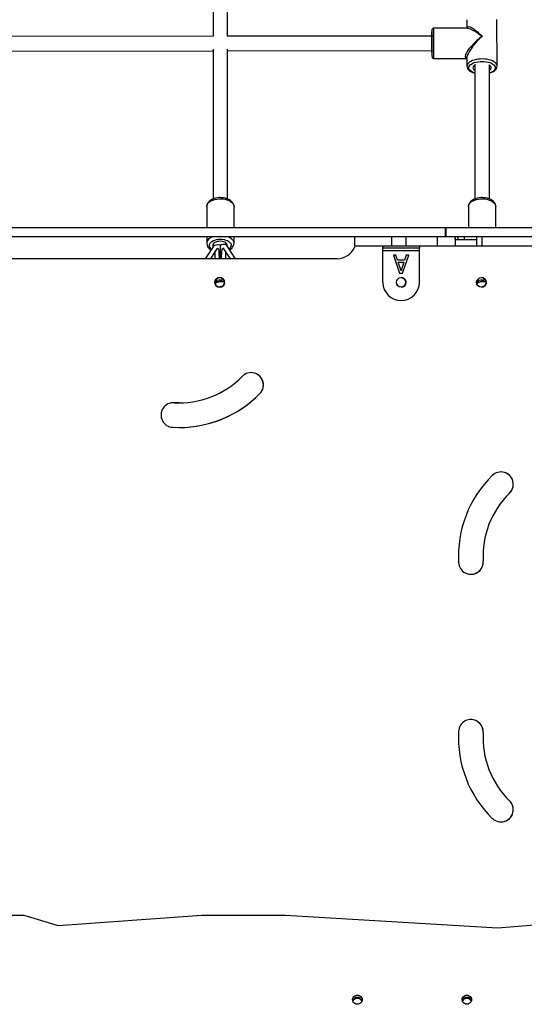
# Model space of a CAD drawing. Units: millimetres. Extents: x 0 to 1172, y 0 to 1282.
# Drawn here: x 493 to 548, y 913 to 1021 of the extents above; entities that cross this region are included whole.
import ezdxf

# ---------------------------------------------------------------- set-up
doc = ezdxf.new("R2010")
doc.units = ezdxf.units.MM

# ---------------------------------------------------------------- blocks, each defined once
blk = doc.blocks.new('0301S1 2d')
at = {"color": 7, "linetype": 'Continuous'}
for p, q in [((541.79, 1021.01), (541.79, 1020.07)), ((545.1, 1015.93), (545.09, 1021.02)), ((541.82, 1020.07), (538.14, 1020.07)), ((541.82, 1020.07), (541.82, 1020.07)), ((514.02, 1019.19), (486.66, 1019.16)), ((538.12, 1019.22), (515.5, 1019.2)), ((486.76, 1017.56), (513.96, 1017.59)), ((515.56, 1017.6), (538.14, 1017.62)), ((537.95, 1017.43), (537.95, 1017.43)), ((538.15, 1016.77), (541.8, 1016.77)), ((541.8, 1016.79), (541.8, 1015.92)), ((545.1, 1015.93), (545.1, 1015.94)), ((513.26, 1000.5), (513.26, 998.19)), ((516.26, 998.19), (516.26, 1000.5)), ((541.96, 1000.5), (541.96, 998.19)), ((544.96, 998.19), (544.96, 1000.5)), ((539.44, 998.19), (455.7, 998.19)), ((539.44, 997.19), (455.7, 997.19)), ((513.26, 997.19), (513.26, 996.49)), ((516.26, 996.49), (516.26, 997.19)), ((529.46, 997.19), (529.46, 996.19)), ((533.52, 997.19), (533.52, 996.19)), ((535.11, 997.19), (535.11, 996.19)), ((538.54, 997.19), (538.54, 996.19)), ((539.44, 997.19), (539.44, 998.19)), ((539.53, 998.19), (539.44, 998.19)), ((539.53, 997.19), (539.44, 997.19)), ((539.53, 997.19), (539.53, 998.19)), ((554.92, 998.19), (539.53, 998.19)), ((549.29, 997.19), (539.53, 997.19)), ((540.5, 997.19), (540.5, 996.19)), ((540.5, 996.89), (540.5, 997.19)), ((540.5, 997.19), (540.5, 997.19)), ((540.82, 996.89), (540.82, 997.19)), ((541.52, 996.89), (541.52, 997.19)), ((541.52, 996.89), (541.52, 997.19)), ((541.52, 997.19), (541.52, 997.19)), ((542.85, 997.19), (542.85, 996.89)), ((543.44, 997.19), (543.44, 996.19)), ((513.96, 996.11), (513.09, 994.79)), ((513.92, 996.24), (513.92, 996.05)), ((516.42, 994.79), (515.48, 996.22)), ((515.52, 996.16), (515.52, 996.24)), ((529.46, 996.19), (533.52, 996.19)), ((529.52, 996.19), (529.47, 996.02)), ((529.52, 996.19), (529.47, 996.02)), ((532.58, 995.69), (532.58, 996.19)), ((533.52, 996.19), (535.11, 996.19)), ((535.11, 996.19), (538.54, 996.19)), ((536.58, 996.19), (536.58, 995.94)), ((538.54, 996.19), (540.5, 996.19)), ((540.5, 996.89), (542.85, 996.89)), ((540.5, 996.19), (542.85, 996.19)), ((542.85, 996.89), (542.85, 996.19)), ((542.85, 996.89), (542.85, 996.89)), ((542.85, 996.19), (543.44, 996.19)), ((543.44, 996.19), (550.91, 996.19)), ((514.16, 995.55), (513.66, 994.79)), ((514.66, 994.79), (514.66, 995.02)), ((514.86, 995.02), (514.86, 994.79)), ((515.86, 994.79), (515.36, 995.55)), ((536.58, 995.94), (532.58, 995.94)), ((532.58, 995.69), (532.58, 995.94)), ((532.58, 995.94), (532.58, 995.94)), ((532.58, 992.19), (532.58, 995.69)), ((532.58, 995.69), (536.58, 995.69)), ((533.73, 995.19), (534.41, 993.19)), ((534, 995.19), (533.73, 995.19)), ((534.19, 994.63), (534, 995.19)), ((534.74, 993.19), (535.41, 995.19)), ((535.13, 995.19), (534.95, 994.63)), ((535.41, 995.19), (535.13, 995.19)), ((536.58, 995.69), (536.58, 995.94)), ((536.58, 992.19), (536.58, 995.69)), ((527.55, 994.79), (473.06, 994.79)), ((534.95, 994.63), (534.19, 994.63)), ((534.26, 994.41), (534.88, 994.41)), ((534.57, 993.46), (534.26, 994.41)), ((534.57, 993.46), (534.26, 994.41)), ((534.26, 994.41), (534.26, 994.41)), ((534.88, 994.41), (534.57, 993.46)), ((534.41, 993.19), (534.74, 993.19)), ((534.57, 993.46), (534.57, 993.46)), ((534.6, 992.71), (534.58, 992.72)), ((534.58, 992.72), (534.62, 992.71)), ((535.1, 992.19), (535.1, 992.16)), ((509.69, 978.99), (509.6, 978.99)), ((510.24, 978.97), (509.69, 978.99)), ((484.98, 922.75), (493.21, 922.75)), ((493.21, 922.75), (496.98, 921.61)), ((496.98, 921.61), (512.73, 922.75)), ((512.73, 922.75), (521.9, 922.75)), ((521.9, 922.75), (545.18, 921.38)), ((545.18, 921.38), (562.12, 922.75))]:
    blk.add_line(p, q, dxfattribs=at)
at = {"color": 8, "linetype": 'Continuous'}
for p, q in [((537.94, 1019.42), (537.94, 1019.42)), ((537.95, 1016.97), (537.95, 1016.97)), ((532.58, 996.19), (532.58, 995.94)), ((514.16, 995.55), (514.16, 994.79)), ((515.36, 994.79), (515.36, 995.55))]:
    blk.add_line(p, q, dxfattribs=at)
at = {"color": 7, "linetype": 'Continuous', "flags": 128}
for points in [[(513.96, 1046.27), (513.96, 1043.4), (513.96, 1040.32), (513.96, 1037.26), (513.96, 1034.22), (513.96, 1031.19), (513.96, 1028.18), (513.96, 1025.19), (513.96, 1022.21), (513.96, 1019.24), (513.96, 1019.19)], [(515.56, 1019.2), (515.56, 1019.69), (515.56, 1022.65), (515.56, 1025.64), (515.56, 1028.64), (515.56, 1031.65), (515.56, 1034.68), (515.56, 1037.73), (515.56, 1040.79), (515.56, 1043.86), (515.56, 1046.27)], [(538.15, 1020.07), (538.14, 1020.07), (538.07, 1020.05), (538.02, 1020.02), (537.98, 1019.99), (537.96, 1019.95), (537.95, 1019.92), (537.95, 1019.9), (537.94, 1019.89), (537.94, 1019.89), (537.94, 1019.88), (537.94, 1019.87), (537.94, 1019.85), (537.94, 1019.8), (537.94, 1019.72), (537.94, 1019.69)], [(537.94, 1019.87), (537.94, 1019.86), (537.94, 1019.81), (537.95, 1019.73), (537.95, 1019.61), (537.95, 1019.47), (537.95, 1019.3), (537.95, 1019.11), (537.95, 1018.9), (537.95, 1018.68), (537.95, 1018.46), (537.95, 1018.23), (537.95, 1018.01), (537.95, 1017.79), (537.95, 1017.6), (537.95, 1017.42), (537.95, 1017.27), (537.95, 1017.14), (537.95, 1017.05), (537.95, 1016.99), (537.95, 1016.97), (537.95, 1016.97)], [(537.94, 1019.22), (537.94, 1019.24), (537.94, 1019.42), (537.94, 1019.57), (537.94, 1019.69)], [(537.95, 1017.42), (537.95, 1017.45), (537.95, 1017.52), (537.95, 1017.62), (537.95, 1017.74), (537.95, 1017.9), (537.95, 1018.07), (537.95, 1018.25), (537.95, 1018.44), (537.95, 1018.63), (537.95, 1018.81), (537.95, 1018.98), (537.95, 1019.12), (537.95, 1019.25), (537.95, 1019.34), (537.94, 1019.4), (537.94, 1019.42), (537.94, 1019.42)], [(513.96, 1017.78), (513.96, 1016.29), (513.96, 1013.36), (513.96, 1010.45), (513.96, 1007.55), (513.96, 1004.68), (513.96, 1001.81), (513.96, 1001.34)], [(515.56, 1001.34), (515.56, 1002.25), (515.56, 1005.11), (515.56, 1007.99), (515.56, 1010.89), (515.56, 1013.81), (515.56, 1016.74), (515.56, 1017.79)], [(541.8, 1015.92), (541.81, 1015.83), (541.84, 1015.71), (541.91, 1015.59), (542, 1015.48), (542.12, 1015.38), (542.26, 1015.29), (542.44, 1015.21), (542.63, 1015.14), (542.66, 1015.13)], [(542.66, 1015.96), (542.66, 1013.36), (542.66, 1010.45), (542.66, 1007.55), (542.66, 1004.68), (542.66, 1001.81), (542.66, 1001.34)], [(544.26, 1001.34), (544.26, 1002.25), (544.26, 1005.11), (544.26, 1007.99), (544.26, 1010.89), (544.26, 1013.81), (544.26, 1015.96)], [(544.26, 1015.14), (544.35, 1015.17), (544.54, 1015.24), (544.7, 1015.33), (544.85, 1015.43), (544.96, 1015.55), (545.04, 1015.67), (545.08, 1015.78), (545.1, 1015.92), (545.1, 1015.94)], [(514.76, 1001.49), (514.64, 1001.49), (514.43, 1001.47), (514.22, 1001.43), (514.02, 1001.37), (513.83, 1001.29), (513.67, 1001.19), (513.52, 1001.07), (513.41, 1000.95), (513.33, 1000.82), (513.28, 1000.68), (513.26, 1000.53), (513.26, 1000.49)], [(516.26, 1000.5), (516.26, 1000.54), (516.23, 1000.68), (516.18, 1000.82), (516.1, 1000.95), (515.99, 1001.07), (515.86, 1001.18), (515.7, 1001.28), (515.52, 1001.36), (515.32, 1001.42), (515.12, 1001.46), (514.9, 1001.48), (514.76, 1001.49)], [(543.46, 1001.49), (543.34, 1001.49), (543.13, 1001.47), (542.92, 1001.43), (542.72, 1001.37), (542.53, 1001.29), (542.37, 1001.19), (542.22, 1001.07), (542.11, 1000.95), (542.03, 1000.82), (541.98, 1000.68), (541.96, 1000.53), (541.96, 1000.49)], [(544.96, 1000.5), (544.96, 1000.54), (544.93, 1000.68), (544.88, 1000.82), (544.8, 1000.95), (544.69, 1001.07), (544.56, 1001.18), (544.4, 1001.28), (544.22, 1001.36), (544.02, 1001.42), (543.82, 1001.46), (543.6, 1001.48), (543.46, 1001.49)], [(515.52, 996.24), (515.5, 996.34), (515.45, 996.43), (515.36, 996.52), (515.24, 996.59), (515.1, 996.65), (514.94, 996.68), (514.77, 996.7), (514.59, 996.69), (514.43, 996.67), (514.27, 996.62), (514.14, 996.56), (514.04, 996.48), (513.96, 996.39), (513.93, 996.29), (513.92, 996.24)], [(515.78, 995.76), (515.85, 995.8), (516, 995.92), (516.1, 996.04), (516.18, 996.17), (516.23, 996.3), (516.26, 996.46), (516.26, 996.49)], [(514.92, 995.83), (514.88, 995.44), (514.86, 995.02)], [(514.15, 992.2), (514.23, 992.27), (514.3, 992.4)], [(514.26, 992.5), (514.25, 992.32), (514.25, 992.31)], [(515.2, 992.19), (515.19, 992.05), (515.18, 992.05)], [(535.08, 992.34), (535.09, 992.33), (535.1, 992.19)], [(542.85, 992.19), (542.93, 992.27), (543.01, 992.4)], [(542.96, 992.51), (542.96, 992.32), (542.96, 992.31)], [(543.9, 992.19), (543.89, 992.05), (543.88, 992.04)], [(529.26, 913.49), (529.27, 913.62), (529.33, 913.74), (529.41, 913.84), (529.52, 913.92), (529.65, 913.98), (529.78, 913.99), (529.92, 913.98), (530.04, 913.92), (530.15, 913.84), (530.24, 913.74), (530.29, 913.62), (530.31, 913.49), (530.29, 913.35), (530.24, 913.23), (530.15, 913.13), (530.04, 913.05), (529.92, 913), (529.78, 912.98), (529.65, 913), (529.52, 913.05), (529.41, 913.13), (529.33, 913.23), (529.27, 913.35), (529.26, 913.49)], [(541.26, 913.49), (541.27, 913.62), (541.33, 913.74), (541.41, 913.84), (541.52, 913.92), (541.65, 913.98), (541.78, 913.99), (541.92, 913.98), (542.04, 913.92), (542.15, 913.84), (542.24, 913.74), (542.29, 913.62), (542.31, 913.49), (542.29, 913.35), (542.24, 913.23), (542.15, 913.13), (542.04, 913.05), (541.92, 913), (541.78, 912.98), (541.65, 913), (541.52, 913.05), (541.41, 913.13), (541.33, 913.23), (541.27, 913.35), (541.26, 913.49)]]:
    blk.add_lwpolyline(points, dxfattribs=at)
at = {"color": 8, "linetype": 'Continuous', "flags": 128}
for points in [[(538.15, 1016.77), (538.15, 1016.78), (538.15, 1016.82), (538.15, 1016.89), (538.15, 1017), (538.15, 1017.14), (538.15, 1017.3), (538.15, 1017.49), (538.15, 1017.7), (538.15, 1017.92), (538.15, 1018.16), (538.15, 1018.4), (538.15, 1018.64), (538.15, 1018.87), (538.15, 1019.1), (538.15, 1019.31), (538.15, 1019.5), (538.15, 1019.67), (538.15, 1019.82), (538.15, 1019.93), (538.14, 1020.01), (538.14, 1020.06), (538.14, 1020.07)], [(543.45, 1019.21), (543.29, 1019.36), (543.17, 1019.47), (543.06, 1019.57), (542.93, 1019.68), (542.82, 1019.77), (542.62, 1019.92), (542.44, 1020.04), (542.28, 1020.13), (542.17, 1020.18), (542.07, 1020.21), (541.92, 1020.23), (541.86, 1020.21), (541.82, 1020.17), (541.8, 1020.07)], [(541.82, 1020.07), (541.9, 1020.07), (542.14, 1020.01), (542.42, 1019.88), (542.74, 1019.71), (542.9, 1019.6), (543.09, 1019.48), (543.24, 1019.37), (543.45, 1019.21)], [(543.45, 1019.21), (543.28, 1019.07), (543.14, 1018.96), (543.01, 1018.85), (542.87, 1018.72), (542.74, 1018.6), (542.52, 1018.38), (542.32, 1018.16), (542.14, 1017.95), (542.02, 1017.8), (541.91, 1017.65), (541.74, 1017.38), (541.68, 1017.26), (541.64, 1017.15), (541.6, 1016.97), (541.63, 1016.85), (541.74, 1016.78), (541.8, 1016.78)], [(541.8, 1016.79), (541.8, 1016.8), (541.83, 1016.98), (541.93, 1017.22), (542.08, 1017.5), (542.28, 1017.83), (542.53, 1018.17), (542.82, 1018.53), (542.96, 1018.7), (543.13, 1018.88), (543.26, 1019.02), (543.45, 1019.21)], [(537.94, 1017.62), (537.94, 1017.54), (537.94, 1017.47), (537.95, 1017.43), (537.95, 1017.42), (537.95, 1017.42)], [(545.1, 1015.94), (545.1, 1015.98), (545.06, 1016.09), (545, 1016.2), (544.89, 1016.31), (544.76, 1016.4), (544.6, 1016.49), (544.42, 1016.56), (544.21, 1016.62), (543.99, 1016.67), (543.76, 1016.7), (543.52, 1016.71), (543.28, 1016.7), (543.04, 1016.68), (542.81, 1016.64), (542.6, 1016.59), (542.4, 1016.52), (542.23, 1016.44), (542.08, 1016.35), (541.96, 1016.25), (541.87, 1016.15), (541.82, 1016.03), (541.8, 1015.92)], [(542, 1015.74), (542.02, 1015.85), (542.08, 1015.96), (542.16, 1016.06), (542.28, 1016.15), (542.43, 1016.23), (542.6, 1016.3), (542.8, 1016.36), (543.01, 1016.4), (543.23, 1016.43), (543.46, 1016.44), (543.68, 1016.43), (543.9, 1016.4), (544.11, 1016.36), (544.31, 1016.31), (544.48, 1016.24), (544.63, 1016.15), (544.75, 1016.06), (544.83, 1015.96), (544.89, 1015.85), (544.9, 1015.75), (544.88, 1015.64), (544.83, 1015.53), (544.74, 1015.43), (544.62, 1015.34), (544.48, 1015.26), (544.3, 1015.19), (544.26, 1015.17)], [(542.66, 1015.16), (542.6, 1015.18), (542.42, 1015.25), (542.28, 1015.34), (542.16, 1015.43), (542.07, 1015.53), (542.02, 1015.64), (542, 1015.74)], [(544.27, 1015.47), (544.34, 1015.53), (544.41, 1015.61), (544.45, 1015.7), (544.45, 1015.79), (544.41, 1015.88), (544.34, 1015.96), (544.24, 1016.04), (544.2, 1016.06)], [(513.26, 1000.5), (513.26, 1000.57), (513.3, 1000.7), (513.37, 1000.82), (513.47, 1000.94), (513.6, 1001.05), (513.76, 1001.14), (513.94, 1001.22), (514.14, 1001.29), (514.36, 1001.33), (514.59, 1001.36), (514.82, 1001.36), (515.04, 1001.35), (515.27, 1001.31), (515.47, 1001.26), (515.67, 1001.18), (515.84, 1001.1), (515.98, 1001), (516.1, 1000.88), (516.19, 1000.76), (516.24, 1000.63), (516.26, 1000.5), (516.26, 1000.5)], [(541.96, 1000.5), (541.96, 1000.57), (542, 1000.7), (542.07, 1000.82), (542.17, 1000.94), (542.3, 1001.05), (542.46, 1001.14), (542.64, 1001.22), (542.84, 1001.29), (543.06, 1001.33), (543.29, 1001.36), (543.52, 1001.36), (543.74, 1001.35), (543.97, 1001.31), (544.17, 1001.26), (544.37, 1001.18), (544.54, 1001.1), (544.68, 1001), (544.8, 1000.88), (544.89, 1000.76), (544.94, 1000.63), (544.96, 1000.5), (544.96, 1000.5)], [(513.9, 997.19), (513.76, 997.13), (513.6, 997.03), (513.47, 996.93), (513.37, 996.81), (513.3, 996.68), (513.26, 996.55), (513.26, 996.49)], [(516.26, 996.49), (516.24, 996.62), (516.19, 996.75), (516.1, 996.87), (515.98, 996.98), (515.84, 997.08), (515.67, 997.17), (515.62, 997.19)], [(513.78, 995.84), (513.72, 995.9), (513.63, 996.01), (513.58, 996.12), (513.56, 996.24), (513.58, 996.36), (513.63, 996.48), (513.72, 996.58), (513.84, 996.68), (513.99, 996.77), (514.16, 996.84), (514.35, 996.89), (514.55, 996.92), (514.76, 996.93), (514.97, 996.92), (515.17, 996.89), (515.36, 996.84), (515.53, 996.77), (515.68, 996.68), (515.8, 996.58), (515.89, 996.48), (515.94, 996.36), (515.96, 996.24), (515.96, 996.24)], [(514.18, 992.36), (514.24, 992.34), (514.25, 992.34)], [(514.3, 992.4), (514.32, 992.4), (514.39, 992.41), (514.41, 992.42), (514.58, 992.46), (514.72, 992.48), (514.92, 992.48), (515.12, 992.45), (515.12, 992.45)], [(543.9, 992.25), (543.65, 992.28), (543.43, 992.28), (543.39, 992.28), (543.23, 992.25), (543.02, 992.21), (542.89, 992.17), (542.86, 992.17)], [(542.88, 992.36), (542.94, 992.34), (542.95, 992.33)], [(543.01, 992.4), (543.02, 992.4), (543.1, 992.41), (543.12, 992.42), (543.29, 992.46), (543.42, 992.48), (543.63, 992.48), (543.82, 992.45)]]:
    blk.add_lwpolyline(points, dxfattribs=at)
at = {"color": 7, "linetype": 'Continuous'}
for centre in [(514.68, 992.19), (534.58, 992.19), (543.38, 992.19)]:
    blk.add_circle(centre, 0.525, dxfattribs=at)
at = {"color": 8, "linetype": 'Continuous'}
for centre, radius, start, end in [((541.15, 1019.74), 3.21, 177.6777, 180.8144), ((542.86, 1015.68), 0.414, 110.1328, 170.9709), ((542.82, 1015.79), 0.374, 187.083, 241.506), ((515.42, 996.28), 0.537, 305.296, 356.0932), ((514.84, 990.06), 2.22, 80.7619, 107.7774)]:
    blk.add_arc(centre, radius, start, end, dxfattribs=at)
at = {"color": 7, "linetype": 'Continuous'}
for centre, radius, start, end in [((547.28, 1019.23), 9.34, 178.8747, 180.0975), ((583.22, 1017.63), 45.28, 180.012, 180.8337), ((538.14, 1016.97), 0.197, 186.8289, 270.3853), ((542.7, 1015.92), 0.049, 136.2644, 178.4958), ((514.11, 996.52), 0.848, 181.5201, 243.5278), ((515.17, 995.52), 0.842, 79.1375, 119.1925), ((514.29, 995.52), 0.436, 45.0185, 70.5652), ((490.03, 993.59), 24.67, 3.3236, 5.1928), ((515.23, 995.52), 0.436, 109.4348, 134.9815), ((527.55, 996.89), 2.1, 270, 335.5703), ((527.55, 996.89), 2.1, 270, 335.5703), ((514.68, 992.19), 0.525, 0, 270), ((514.84, 990.99), 1.27, 73.2606, 121.9), ((514.68, 992.19), 0.525, 270, 90), ((534.58, 992.19), 2, 180, 0), ((534.58, 992.19), 2, 180, 270), ((534.58, 992.19), 0.525, 270, 90), ((534.58, 992.19), 0.525, 270, 90), ((543.55, 990.99), 1.27, 73.6337, 122.2766), ((543.38, 992.19), 0.525, 270, 90), ((543.38, 992.19), 0.525, 0, 90), ((543.38, 992.19), 0.525, 0, 90), ((514.84, 991), 0.693, 88.7786, 106.5506), ((543.55, 991), 0.697, 89.4599, 106.6258), ((518.13, 980.94), 1.35, 314.885, 135.9453), ((518.13, 980.94), 1.35, 314.885, 90), ((510.24, 988.66), 9.69, 266.7352, 315.5652), ((510.24, 988.66), 12.39, 266.7471, 315.5385), ((510.24, 988.66), 12.39, 270, 315.5385), ((509.6, 977.64), 1.35, 86.0481, 267.5984), ((545.53, 970.04), 1.35, 314.0546, 135.115), ((545.53, 970.04), 1.35, 314.0546, 90), ((553.25, 962.16), 12.39, 134.4615, 183.2528), ((553.25, 962.15), 9.69, 134.4348, 183.2648), ((553.25, 962.15), 9.69, 134.4348, 183.2648), ((542.23, 961.51), 1.35, 182.4015, 3.9519), ((542.23, 961.51), 1.35, 270, 3.9519), ((542.23, 942.87), 1.35, 356.0481, 177.5984), ((542.23, 942.87), 1.35, 356.0481, 90), ((553.25, 942.22), 12.39, 176.7471, 225.5385), ((553.25, 942.23), 9.69, 176.7352, 225.5652), ((553.25, 942.23), 9.69, 176.7352, 225.5652), ((545.53, 934.34), 1.35, 224.885, 45.9453), ((545.53, 934.34), 1.35, 270, 45.9453), ((529.78, 913.21), 0.529, 16.3356, 163.659), ((529.78, 913.1), 0.53, 22.4301, 157.5644), ((541.78, 913.21), 0.529, 16.3477, 163.647), ((541.78, 913.21), 0.529, 16.3365, 163.6568), ((541.78, 913.1), 0.53, 22.4419, 157.5525)]:
    blk.add_arc(centre, radius, start, end, dxfattribs=at)
for centre, major_axis, ratio, start_param, end_param in [((514.72, 995.81), (0.79, -0.236), 0.540245, 1.730519, 2.981854), ((514.72, 995.81), (0.79, -0.236), 0.540245, 1.669256, 1.730519), ((514.76, 995.87), (0, -1.46), 0.000009, 0.737578, 1.839239), ((514.72, 995.92), (0.79, 0.236), 0.540239, 0.159735, 0.552202), ((514.16, 995.27), (-0.483, -0.812), 0.160611, 3.860929, 4.448454), ((514.86, 995.71), (0, -1.46), 0.000009, 0.882118, 1.077515), ((515.36, 995.27), (0.483, -0.812), 0.160623, 1.834721, 2.422247)]:
    blk.add_ellipse(centre, major_axis=major_axis, ratio=ratio, start_param=start_param, end_param=end_param, dxfattribs=at)

msp = doc.modelspace()

# ---------------------------------------------------------------- block references
msp.add_blockref('0301S1 2d', (0, 0))

doc.saveas('drawing.dxf')
